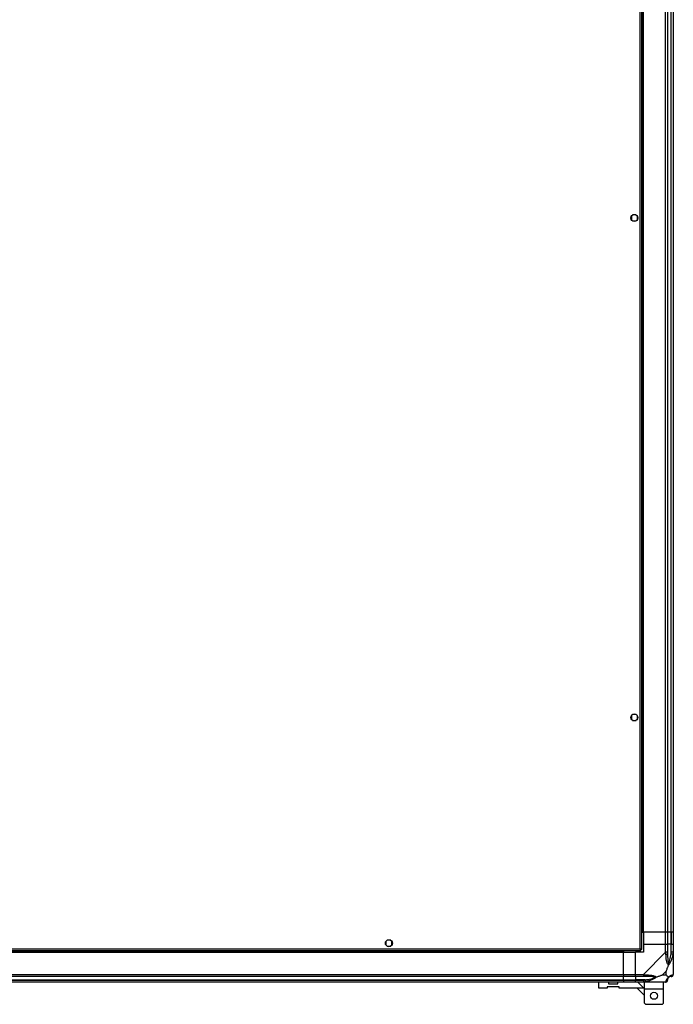
# Model space of a CAD drawing. Units: millimetres. Extents: x 402 to 11486, y 425 to 8682.
# Drawn here: x 10831 to 11486, y 506 to 1491 of the extents above; entities that cross this region are included whole.
import ezdxf

# ---------------------------------------------------------------- set-up
doc = ezdxf.new("R2010")
doc.units = ezdxf.units.MM

msp = doc.modelspace()

# ---------------------------------------------------------------- linework, layer by layer
at = {"linetype": 'Continuous', "lineweight": 25}
for p, q in [((11452.63, 561.03), (11452.63, 2524.43)), ((11454.43, 560.24), (11454.43, 2525.22)), ((11455.58, 577.73), (11455.58, 2507.73)), ((11455.93, 577.73), (11455.93, 2507.73)), ((11478.18, 577.73), (11478.18, 2507.73)), ((11480.18, 2507.73), (11480.18, 577.73)), ((11483.68, 577.73), (11483.68, 2507.73)), ((11483.93, 577.73), (11483.93, 2507.73)), ((11485.93, 2507.73), (11485.93, 577.73)), ((11443.93, 1294.53), (11443.93, 1290.93)), ((11448.74, 1295.73), (11445.13, 1295.73)), ((11449.93, 1290.93), (11449.93, 1294.53)), ((11445.13, 1289.73), (11448.74, 1289.73)), ((11443.93, 794.53), (11443.93, 790.93)), ((11448.74, 795.73), (11445.13, 795.73)), ((11445.13, 789.73), (11448.74, 789.73)), ((11449.93, 790.93), (11449.93, 794.53)), ((11454.43, 577.73), (11455.58, 577.73)), ((11455.58, 577.73), (11455.93, 577.73)), ((11478.18, 577.73), (11455.93, 577.73)), ((11455.93, 577.73), (11455.93, 565.73)), ((11480.18, 577.73), (11478.18, 577.73)), ((11478.18, 565.73), (11478.18, 577.73)), ((11483.68, 577.73), (11480.18, 577.73)), ((11480.18, 577.73), (11480.18, 565.73)), ((11483.93, 577.73), (11483.68, 577.73)), ((11483.68, 577.73), (11483.68, 565.73)), ((11485.93, 577.73), (11483.93, 577.73)), ((11483.93, 565.73), (11483.93, 577.73)), ((11485.93, 577.73), (11485.93, 565.73)), ((11197.93, 568.53), (11197.93, 564.93)), ((11202.74, 569.73), (11199.13, 569.73)), ((11199.13, 563.73), (11202.74, 563.73)), ((11203.93, 564.93), (11203.93, 568.53)), ((11455.93, 565.73), (11455.93, 557.73)), ((11455.93, 565.73), (11478.18, 565.73)), ((11478.18, 557.68), (11478.18, 565.73)), ((11478.18, 565.73), (11480.18, 565.73)), ((11480.18, 565.73), (11480.18, 557.68)), ((11483.68, 565.73), (11480.18, 565.73)), ((11483.68, 555.95), (11483.68, 565.73)), ((11483.93, 565.73), (11483.68, 565.73)), ((11483.93, 557.68), (11483.93, 565.73)), ((11483.93, 565.73), (11485.93, 565.73)), ((11485.93, 565.73), (11485.93, 557.68)), ((10195.93, 558.08), (11435.93, 558.08)), ((10195.93, 557.73), (11435.93, 557.73)), ((10548.44, 559.23), (11453.42, 559.23)), ((10549.23, 561.03), (11452.63, 561.03)), ((11435.93, 559.23), (11435.93, 558.08)), ((11435.93, 558.08), (11435.93, 557.73)), ((11435.93, 535.48), (11435.93, 557.73)), ((11435.93, 557.73), (11447.93, 557.73)), ((11455.93, 557.73), (11447.93, 557.73)), ((11447.93, 535.48), (11447.93, 557.73)), ((11453.39, 560.23), (11453.43, 560.23)), ((11453.42, 559.23), (11453.42, 560.23)), ((11453.43, 560.24), (11453.43, 560.23)), ((11454.43, 560.24), (11453.43, 560.24)), ((11455.98, 535.48), (11478.18, 557.68)), ((11485.93, 557.68), (11485.93, 535.48)), ((11485.58, 546.23), (11485.93, 545.88)), ((10195.93, 535.48), (11435.93, 535.48)), ((11435.93, 533.48), (10195.93, 533.48)), ((11435.93, 535.48), (11435.93, 533.48)), ((11435.93, 535.48), (11447.93, 535.48)), ((11435.93, 529.98), (11435.93, 533.48)), ((11447.93, 533.48), (11435.93, 533.48)), ((11447.93, 535.48), (11455.98, 535.48)), ((11447.93, 533.48), (11447.93, 535.48)), ((11455.98, 533.48), (11447.93, 533.48)), ((11447.93, 533.48), (11447.93, 529.98)), ((11478.75, 538.61), (11475.05, 534.91)), ((11475.05, 534.91), (11478.75, 534.91)), ((11478.75, 534.91), (11478.75, 538.61)), ((10195.93, 529.98), (11435.93, 529.98)), ((10195.93, 529.73), (11435.93, 529.73)), ((11435.93, 527.73), (10195.93, 527.73)), ((11411.38, 521.73), (11411.38, 527.73)), ((11431.63, 523.03), (11419.63, 523.03)), ((11419.63, 523.03), (11419.63, 521.73)), ((11420.88, 527.73), (11420.88, 526.03)), ((11420.88, 526.03), (11430.38, 526.03)), ((11430.38, 526.03), (11430.38, 527.73)), ((11431.63, 521.73), (11431.63, 523.03)), ((11435.93, 529.73), (11435.93, 529.98)), ((11435.93, 529.98), (11447.93, 529.98)), ((11435.93, 529.73), (11435.93, 527.73)), ((11435.93, 529.73), (11447.93, 529.73)), ((11447.93, 527.73), (11435.93, 527.73)), ((11457.71, 529.98), (11447.93, 529.98)), ((11447.93, 529.98), (11447.93, 529.73)), ((11447.93, 529.73), (11455.98, 529.73)), ((11447.93, 527.73), (11447.93, 529.73)), ((11455.98, 527.73), (11447.93, 527.73)), ((11450.31, 527.73), (11456.31, 521.73)), ((11478.18, 527.73), (11455.98, 527.73)), ((11457.05, 520.98), (11457.05, 527.73)), ((11476.05, 520.98), (11476.05, 527.73)), ((11419.63, 521.73), (11411.38, 521.73)), ((11456.31, 521.73), (11431.63, 521.73)), ((11449.66, 521.73), (11457.05, 514.34)), ((11457.05, 520.98), (11456.31, 521.73)), ((11457.05, 520.98), (11476.05, 520.98)), ((11457.05, 506.53), (11457.05, 520.98)), ((11476.05, 506.53), (11476.05, 520.98)), ((11457.05, 506.53), (11458.05, 505.53)), ((11458.05, 505.53), (11475.05, 505.53)), ((11475.05, 505.53), (11476.05, 506.53))]:
    msp.add_line(p, q, dxfattribs=at)
at = {"linetype": 'Continuous', "lineweight": 25, "flags": 128}
for points in [[(11485.6, 555.56), (11485.51, 555.58), (11485.36, 555.61), (11485.16, 555.65), (11484.92, 555.7), (11484.65, 555.76), (11484.34, 555.82), (11484.02, 555.89), (11483.68, 555.95)], [(11485.93, 557.68), (11485.93, 557.68), (11485.91, 557.27), (11485.81, 556.59), (11485.6, 555.56)], [(11457.71, 529.98), (11457.78, 529.64), (11457.84, 529.32), (11457.91, 529.01), (11457.96, 528.74), (11458.01, 528.5), (11458.05, 528.3), (11458.08, 528.15), (11458.1, 528.06)]]:
    msp.add_lwpolyline(points, dxfattribs=at)
at = {"linetype": 'Continuous', "lineweight": 25}
for centre in [(11446.93, 1292.73), (11446.93, 792.73), (11200.93, 566.73), (11466.55, 514.03)]:
    msp.add_circle(centre, 3.5, dxfattribs=at)
for centre, radius, start, end in [((11478.9, 557.72), 2.19, 261.5583, 305.99831), ((11455.94, 534.76), 2.19, 323.99568, 8.4487), ((11483.68, 529.98), 3.5, 115.64021, 135.81328), ((11483.67, 535.45), 1.97, 270.44338, 349.3609), ((11478.21, 529.99), 1.97, 280.64499, 359.55457)]:
    msp.add_arc(centre, radius, start, end, dxfattribs=at)
for points, knots in [([(11454.43, 560.24), (11454.41, 560.3), (11454.37, 560.42), (11454.03, 560.59), (11453.55, 560.77), (11453.04, 560.91), (11452.73, 561), (11452.63, 561.03)], [0, 0, 0, 0, 0.222965, 0.445935, 0.668891, 0.891861, 1, 1, 1, 1]), ([(11453.43, 560.24), (11453.42, 560.31), (11453.39, 560.45), (11453.18, 560.66), (11452.92, 560.85), (11452.72, 560.97), (11452.63, 561.03)], [0, 0, 0, 0, 0.275413, 0.529458, 0.783388, 1, 1, 1, 1]), ([(11452.63, 561.03), (11452.69, 560.82), (11452.81, 560.4), (11452.99, 559.84), (11453.16, 559.44), (11453.31, 559.25), (11453.39, 559.23), (11453.42, 559.23)], [0, 0, 0, 0, 0.2229248, 0.445919, 0.6688764, 0.8918602, 1, 1, 1, 1]), ([(11452.63, 561.03), (11452.71, 560.91), (11452.84, 560.69), (11453.05, 560.42), (11453.24, 560.26), (11453.37, 560.24), (11453.42, 560.23)], [0, 0, 0, 0, 0.275389, 0.529441, 0.78342, 1, 1, 1, 1]), ([(11480.18, 557.68), (11480.15, 557.68), (11480.09, 557.68), (11479.63, 557.68), (11478.97, 557.68), (11478.44, 557.68), (11478.18, 557.68)], [0, 0, 0, 0, 0.250009, 0.499989, 0.749995, 1, 1, 1, 1]), ([(11478.58, 555.56), (11478.56, 556), (11478.52, 556.66), (11478.32, 557.24), (11478.27, 557.68), (11478.18, 557.68), (11478.18, 557.68)], [0, 0, 0, 0, 0.586037, 0.873965, 0.999973, 1, 1, 1, 1]), ([(11481.04, 544.76), (11481.04, 544.76), (11480.74, 544.98), (11480.26, 545.54), (11479.55, 547.07), (11479.04, 549.39), (11478.76, 552.42), (11478.64, 554.51), (11478.58, 555.56)], [0, 0, 0, 0, 0.001916, 0.107169, 0.209951, 0.471815, 0.735803, 1, 1, 1, 1]), ([(11480.18, 557.68), (11480.18, 557.41), (11480.18, 556.83), (11480.18, 556.26), (11480.18, 555.95)], [0, 0, 0, 0, 0.455614, 1, 1, 1, 1]), ([(11480.18, 555.95), (11480.2, 553.96), (11480.21, 551.02), (11480.61, 547.82), (11480.97, 546.49), (11481.16, 546.09), (11481.21, 545.98)], [0, 0, 0, 0, 0.580917, 0.859816, 0.961592, 1, 1, 1, 1]), ([(11485.6, 555.56), (11485.34, 554.52), (11484.82, 552.43), (11483.73, 549.39), (11482.69, 547.08), (11481.75, 545.52), (11481.28, 545.01), (11481.04, 544.76)], [0, 0, 0, 0, 0.263169, 0.52819, 0.790067, 0.892855, 1, 1, 1, 1]), ([(11481.21, 545.98), (11481.26, 546.09), (11481.46, 546.49), (11481.96, 547.82), (11482.87, 551.02), (11483.35, 553.96), (11483.68, 555.95)], [0, 0, 0, 0, 0.038408, 0.140185, 0.419086, 1, 1, 1, 1]), ([(11483.68, 555.95), (11483.75, 556.26), (11483.86, 556.83), (11483.91, 557.41), (11483.93, 557.68)], [0, 0, 0, 0, 0.544386, 1, 1, 1, 1]), ([(11485.93, 557.68), (11485.9, 557.68), (11485.84, 557.68), (11485.38, 557.68), (11484.72, 557.68), (11484.19, 557.68), (11483.93, 557.68)], [0, 0, 0, 0, 0.250009, 0.499989, 0.749995, 1, 1, 1, 1]), ([(11478.75, 538.61), (11478.89, 538.91), (11479.21, 539.59), (11479.69, 540.81), (11480.16, 542.12), (11480.62, 543.47), (11480.9, 544.31), (11481.04, 544.76)], [0, 0, 0, 0, 0.151098, 0.353306, 0.601552, 0.787202, 1, 1, 1, 1]), ([(11481.21, 545.98), (11481.21, 545.98), (11481.21, 545.83), (11481.2, 545.41), (11481.1, 545.02), (11481.04, 544.76)], [0, 0, 0, 0, 0.006289, 0.352175, 1, 1, 1, 1]), ([(11485.66, 547.89), (11485.69, 547.87), (11485.78, 547.82), (11485.87, 547.78), (11485.93, 547.75)], [0, 0, 0, 0, 0.367067, 1, 1, 1, 1]), ([(11455.98, 535.48), (11455.98, 535.22), (11455.98, 534.69), (11455.98, 534.03), (11455.98, 533.57), (11455.98, 533.51), (11455.98, 533.48)], [0, 0, 0, 0, 0.25005, 0.500013, 0.750014, 1, 1, 1, 1]), ([(11455.98, 535.48), (11455.98, 535.48), (11456.02, 535.34), (11456.54, 535.31), (11457.16, 535.14), (11457.75, 535.11), (11458.1, 535.09)], [0, 0, 0, 0, 0.000112, 0.201718, 0.518812, 1, 1, 1, 1]), ([(11457.71, 533.48), (11457.4, 533.48), (11456.83, 533.48), (11456.25, 533.48), (11455.98, 533.48)], [0, 0, 0, 0, 0.544404, 1, 1, 1, 1]), ([(11467.68, 532.45), (11467.57, 532.51), (11467.17, 532.69), (11465.84, 533.05), (11462.64, 533.45), (11459.7, 533.47), (11457.71, 533.48)], [0, 0, 0, 0, 0.038414, 0.140187, 0.419081, 1, 1, 1, 1]), ([(11457.71, 529.98), (11459.7, 530.31), (11462.64, 530.8), (11465.84, 531.71), (11467.17, 532.2), (11467.57, 532.4), (11467.68, 532.45)], [0, 0, 0, 0, 0.580922, 0.859818, 0.961592, 1, 1, 1, 1]), ([(11458.1, 535.09), (11459.15, 535.02), (11461.24, 534.9), (11464.28, 534.62), (11466.58, 534.11), (11468.15, 533.41), (11468.65, 532.89), (11468.9, 532.62)], [0, 0, 0, 0, 0.264207, 0.528209, 0.79008, 0.892866, 1, 1, 1, 1]), ([(11468.9, 532.62), (11468.9, 532.62), (11468.69, 532.37), (11468.12, 531.9), (11466.6, 530.97), (11464.28, 529.93), (11461.25, 528.85), (11459.15, 528.32), (11458.1, 528.06)], [0, 0, 0, 0, 0.001911, 0.107173, 0.209956, 0.47182, 0.734743, 1, 1, 1, 1]), ([(11468.9, 532.62), (11468.65, 532.56), (11468.25, 532.46), (11467.83, 532.45), (11467.68, 532.45), (11467.68, 532.45)], [0, 0, 0, 0, 0.6477725, 0.9936153, 1, 1, 1, 1]), ([(11475.05, 534.91), (11474.76, 534.78), (11474.07, 534.46), (11472.85, 533.98), (11471.54, 533.5), (11470.19, 533.04), (11469.35, 532.77), (11468.9, 532.62)], [0, 0, 0, 0, 0.151097, 0.353317, 0.601547, 0.787212, 1, 1, 1, 1]), ([(11478.58, 528.06), (11478.64, 528.32), (11478.75, 528.85), (11479.04, 529.93), (11479.56, 530.97), (11480.25, 531.91), (11480.78, 532.38), (11481.04, 532.62)], [0, 0, 0, 0, 0.263165, 0.528193, 0.790066, 0.892852, 1, 1, 1, 1]), ([(11481.04, 532.62), (11480.81, 532.85), (11480.31, 533.35), (11479.58, 534.09), (11478.99, 534.67), (11478.75, 534.91)], [0, 0, 0, 0, 0.3361, 0.724928, 1, 1, 1, 1]), ([(11481.21, 532.45), (11481.16, 532.4), (11480.97, 532.2), (11480.61, 531.71), (11480.21, 530.8), (11480.2, 530.31), (11480.18, 529.98)], [0, 0, 0, 0, 0.038408, 0.140176, 0.419074, 1, 1, 1, 1]), ([(11481.04, 532.62), (11481.05, 532.62), (11481.29, 532.92), (11481.76, 533.4), (11482.69, 534.12), (11483.73, 534.62), (11484.81, 534.91), (11485.34, 535.03), (11485.6, 535.09)], [0, 0, 0, 0, 0.001914, 0.107171, 0.209956, 0.471822, 0.734747, 1, 1, 1, 1]), ([(11481.04, 532.62), (11481.1, 532.56), (11481.2, 532.46), (11481.21, 532.45), (11481.21, 532.45), (11481.21, 532.45)], [0, 0, 0, 0, 0.647786, 0.993568, 1, 1, 1, 1]), ([(11483.68, 533.48), (11483.35, 533.47), (11482.87, 533.45), (11481.96, 533.05), (11481.46, 532.69), (11481.26, 532.51), (11481.21, 532.45)], [0, 0, 0, 0, 0.580921, 0.859818, 0.961586, 1, 1, 1, 1]), ([(11483.93, 533.48), (11483.91, 533.48), (11483.86, 533.48), (11483.75, 533.48), (11483.68, 533.48)], [0, 0, 0, 0, 0.455562, 1, 1, 1, 1]), ([(11483.93, 533.48), (11484.19, 533.51), (11484.72, 533.57), (11485.38, 534.03), (11485.84, 534.69), (11485.9, 535.22), (11485.93, 535.48)], [0, 0, 0, 0, 0.249984, 0.4999981, 0.7499486, 1, 1, 1, 1]), ([(11485.6, 535.09), (11485.69, 535.11), (11485.82, 535.14), (11485.92, 535.34), (11485.93, 535.39), (11485.93, 535.48), (11485.93, 535.48)], [0, 0, 0, 0, 0.586046, 0.873954, 0.999888, 1, 1, 1, 1]), ([(11455.98, 529.73), (11456.25, 529.75), (11456.83, 529.8), (11457.4, 529.92), (11457.71, 529.98)], [0, 0, 0, 0, 0.455604, 1, 1, 1, 1]), ([(11455.98, 529.73), (11455.98, 529.47), (11455.98, 528.94), (11455.98, 528.28), (11455.98, 527.82), (11455.98, 527.76), (11455.98, 527.73)], [0, 0, 0, 0, 0.249994, 0.499976, 0.749995, 1, 1, 1, 1]), ([(11458.1, 528.06), (11457.69, 527.97), (11457.07, 527.84), (11456.32, 527.75), (11456.08, 527.73), (11455.98, 527.73), (11455.98, 527.73)], [0, 0, 0, 0, 0.586086, 0.873971, 0.999973, 1, 1, 1, 1]), ([(11478.18, 527.73), (11478.44, 527.76), (11478.97, 527.82), (11479.63, 528.28), (11480.09, 528.94), (11480.15, 529.47), (11480.18, 529.73)], [0, 0, 0, 0, 0.250003, 0.500036, 0.750005, 1, 1, 1, 1]), ([(11478.18, 527.73), (11478.18, 527.73), (11478.29, 527.73), (11478.38, 527.76), (11478.51, 527.87), (11478.55, 527.99), (11478.58, 528.06)], [0, 0, 0, 0, 0.000038, 0.20166, 0.518775, 1, 1, 1, 1]), ([(11480.18, 529.98), (11480.18, 529.92), (11480.18, 529.8), (11480.18, 529.75), (11480.18, 529.73)], [0, 0, 0, 0, 0.54443, 1, 1, 1, 1])]:
    msp.add_open_spline(points, degree=3, knots=knots, dxfattribs=at)

doc.saveas('drawing.dxf')
